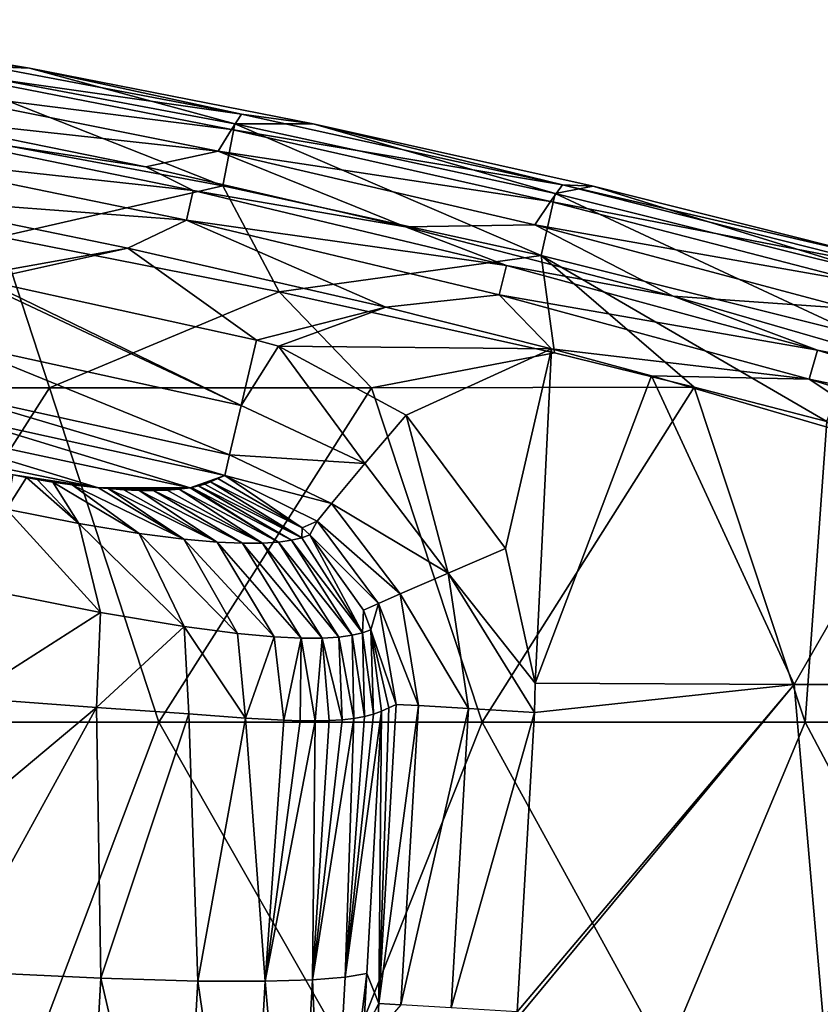
# Model space of a CAD drawing. Units: millimetres. Extents: x -1307 to -691, y -178 to 265.
# Drawn here: x -925 to -896, y 225 to 260 of the extents above; entities that cross this region are included whole.
import ezdxf

# ---------------------------------------------------------------- set-up
doc = ezdxf.new("R2010")
doc.units = ezdxf.units.MM
doc.header["$LTSCALE"] = 52.148148
for name, color, linetype in [('120', 7, 'CONTINUOUS'), ('121', 7, 'CONTINUOUS'), ('122', 7, 'CONTINUOUS'), ('130', 7, 'CONTINUOUS'), ('131', 7, 'CONTINUOUS'), ('139', 7, 'CONTINUOUS'), ('140', 7, 'CONTINUOUS'), ('141', 7, 'CONTINUOUS'), ('170', 7, 'CONTINUOUS'), ('34', 7, 'CONTINUOUS'), ('62', 7, 'CONTINUOUS'), ('71', 7, 'CONTINUOUS'), ('75', 7, 'CONTINUOUS')]:
    doc.layers.add(name, color=color, linetype=linetype)

msp = doc.modelspace()

# ---------------------------------------------------------------- linework, layer by layer
at = {"layer": '120', "linetype": 'Continuous'}
for points in [[(-911.607, 235.319, -42.495), (-911.347, 235.44, -45.428), (-911.975, 224.684, -45.428), (-911.607, 235.319, -42.495)], [(-911.873, 235.195, -39.487), (-911.607, 235.319, -42.495), (-911.975, 224.684, -45.428), (-911.873, 235.195, -39.487)], [(-912.402, 225.767, -39.734), (-911.873, 235.195, -39.487), (-911.975, 224.684, -45.428), (-912.402, 225.767, -39.734)], [(-912.522, 223.635, -39.789), (-912.402, 225.767, -39.734), (-911.975, 224.684, -45.428), (-912.522, 223.635, -39.789)], [(-912.035, 223.657, -45.428), (-912.522, 223.635, -39.789), (-911.975, 224.684, -45.428), (-912.035, 223.657, -45.428)]]:
    msp.add_3dface(points, dxfattribs=at)
at = {"layer": '121', "linetype": 'Continuous'}
for points in [[(-922.042, 243.223, -21.503), (-932.833, 245.436, -21.5), (-929.966, 245.625, -33.503), (-922.042, 243.223, -21.503)], [(-918.746, 243.224, -33.538), (-929.966, 245.625, -33.503), (-927.182, 245.795, -45.303), (-918.746, 243.224, -33.538)], [(-918.746, 243.224, -33.538), (-922.042, 243.223, -21.503), (-929.966, 245.625, -33.503), (-918.746, 243.224, -33.538)], [(-917.506, 243.665, -45.302), (-918.746, 243.224, -33.538), (-927.182, 245.795, -45.303), (-917.506, 243.665, -45.302)], [(-922.042, 243.223, -21.503), (-925.113, 243.69, -18.285), (-932.833, 245.436, -21.5), (-922.042, 243.223, -21.503)], [(-924.633, 243.591, -18.338), (-925.113, 243.69, -18.285), (-922.042, 243.223, -21.503), (-924.633, 243.591, -18.338)], [(-924.245, 243.519, -18.525), (-924.633, 243.591, -18.338), (-922.042, 243.223, -21.503), (-924.245, 243.519, -18.525)], [(-923.681, 243.428, -19.019), (-924.245, 243.519, -18.525), (-922.042, 243.223, -21.503), (-923.681, 243.428, -19.019)], [(-922.993, 243.332, -19.876), (-923.681, 243.428, -19.019), (-922.042, 243.223, -21.503), (-922.993, 243.332, -19.876)], [(-918.697, 243.233, -33.864), (-918.746, 243.224, -33.538), (-917.506, 243.665, -45.302), (-918.697, 243.233, -33.864)], [(-918.446, 243.288, -35.688), (-918.697, 243.233, -33.864), (-917.506, 243.665, -45.302), (-918.446, 243.288, -35.688)], [(-918.218, 243.355, -37.63), (-918.446, 243.288, -35.688), (-917.506, 243.665, -45.302), (-918.218, 243.355, -37.63)], [(-917.506, 243.665, -45.302), (-917.757, 243.552, -42.528), (-918.218, 243.355, -37.63), (-917.506, 243.665, -45.302)], [(-918.014, 243.435, -39.689), (-918.218, 243.355, -37.63), (-917.757, 243.552, -42.528), (-918.014, 243.435, -39.689)], [(-921.696, 243.192, -22.234), (-922.042, 243.223, -21.503), (-918.746, 243.224, -33.538), (-921.696, 243.192, -22.234)], [(-921.126, 243.151, -23.629), (-921.696, 243.192, -22.234), (-918.746, 243.224, -33.538), (-921.126, 243.151, -23.629)], [(-920.585, 243.127, -25.207), (-921.126, 243.151, -23.629), (-918.746, 243.224, -33.538), (-920.585, 243.127, -25.207)], [(-920.067, 243.121, -27.001), (-920.585, 243.127, -25.207), (-918.746, 243.224, -33.538), (-920.067, 243.121, -27.001)], [(-919.574, 243.135, -29.038), (-920.067, 243.121, -27.001), (-918.746, 243.224, -33.538), (-919.574, 243.135, -29.038)], [(-919.142, 243.169, -31.179), (-919.574, 243.135, -29.038), (-918.746, 243.224, -33.538), (-919.142, 243.169, -31.179)]]:
    msp.add_3dface(points, dxfattribs=at)
at = {"layer": '122', "linetype": 'Continuous'}
for points in [[(-918.014, 243.435, -39.689), (-917.757, 243.552, -42.528), (-914.726, 241.779, -39.466), (-918.014, 243.435, -39.689)], [(-917.757, 243.552, -42.528), (-917.506, 243.665, -45.302), (-914.726, 241.779, -39.466), (-917.757, 243.552, -42.528)], [(-914.726, 241.779, -39.466), (-917.506, 243.665, -45.302), (-914.186, 242.017, -45.441), (-914.726, 241.779, -39.466)], [(-914.449, 241.535, -39.452), (-914.726, 241.779, -39.466), (-914.186, 242.017, -45.441), (-914.449, 241.535, -39.452)], [(-911.981, 239.068, -45.486), (-914.449, 241.535, -39.452), (-914.186, 242.017, -45.441), (-911.981, 239.068, -45.486)], [(-912.524, 238.823, -39.394), (-914.449, 241.535, -39.452), (-911.981, 239.068, -45.486), (-912.524, 238.823, -39.394)], [(-912.258, 238.123, -39.399), (-912.524, 238.823, -39.394), (-911.981, 239.068, -45.486), (-912.258, 238.123, -39.399)], [(-911.347, 235.44, -45.428), (-912.258, 238.123, -39.399), (-911.981, 239.068, -45.486), (-911.347, 235.44, -45.428)], [(-911.347, 235.44, -45.428), (-911.607, 235.319, -42.495), (-912.258, 238.123, -39.399), (-911.347, 235.44, -45.428)], [(-911.607, 235.319, -42.495), (-911.873, 235.195, -39.487), (-912.258, 238.123, -39.399), (-911.607, 235.319, -42.495)]]:
    msp.add_3dface(points, dxfattribs=at)
at = {"layer": '130', "linetype": 'Continuous'}
for points in [[(-927.019, 231.214, -10.888), (-926.769, 235.669, -10.771), (-922.111, 235.328, -11.982), (-927.019, 231.214, -10.888)], [(-927.32, 225.853, -11.028), (-927.019, 231.214, -10.888), (-922.111, 235.328, -11.982), (-927.32, 225.853, -11.028)], [(-921.956, 225.595, -12.673), (-927.32, 225.853, -11.028), (-922.111, 235.328, -11.982), (-921.956, 225.595, -12.673)], [(-918.8, 235.096, -14.906), (-921.956, 225.595, -12.673), (-922.111, 235.328, -11.982), (-918.8, 235.096, -14.906)], [(-918.467, 225.496, -16.362), (-921.956, 225.595, -12.673), (-918.8, 235.096, -14.906), (-918.467, 225.496, -16.362)], [(-916.765, 234.943, -18.14), (-918.467, 225.496, -16.362), (-918.8, 235.096, -14.906), (-916.765, 234.943, -18.14)], [(-916.049, 225.487, -21.221), (-918.467, 225.496, -16.362), (-916.765, 234.943, -18.14), (-916.049, 225.487, -21.221)], [(-915.38, 234.867, -21.357), (-916.049, 225.487, -21.221), (-916.765, 234.943, -18.14), (-915.38, 234.867, -21.357)], [(-911.873, 235.195, -39.487), (-912.402, 225.767, -39.734), (-913.173, 225.636, -33.078), (-911.873, 235.195, -39.487)], [(-911.873, 235.195, -39.487), (-913.173, 225.636, -33.078), (-912.159, 235.087, -36.623), (-911.873, 235.195, -39.487)], [(-912.159, 235.087, -36.623), (-913.173, 225.636, -33.078), (-912.49, 235.001, -33.947), (-912.159, 235.087, -36.623)], [(-912.49, 235.001, -33.947), (-913.173, 225.636, -33.078), (-912.868, 234.934, -31.441), (-912.49, 235.001, -33.947)], [(-914.795, 234.85, -23.078), (-916.049, 225.487, -21.221), (-915.38, 234.867, -21.357), (-914.795, 234.85, -23.078)], [(-914.255, 234.846, -24.926), (-916.049, 225.487, -21.221), (-914.795, 234.85, -23.078), (-914.255, 234.846, -24.926)], [(-914.349, 225.54, -26.864), (-916.049, 225.487, -21.221), (-914.255, 234.846, -24.926), (-914.349, 225.54, -26.864)], [(-913.173, 225.636, -33.078), (-914.349, 225.54, -26.864), (-912.868, 234.934, -31.441), (-913.173, 225.636, -33.078)], [(-912.868, 234.934, -31.441), (-914.349, 225.54, -26.864), (-913.29, 234.887, -29.101), (-912.868, 234.934, -31.441)], [(-913.29, 234.887, -29.101), (-914.349, 225.54, -26.864), (-913.754, 234.859, -26.928), (-913.29, 234.887, -29.101)], [(-913.754, 234.859, -26.928), (-914.349, 225.54, -26.864), (-914.255, 234.846, -24.926), (-913.754, 234.859, -26.928)], [(-927.693, 219.206, -11.202), (-927.32, 225.853, -11.028), (-922.629, 213.606, -12.987), (-927.693, 219.206, -11.202)], [(-922.629, 213.606, -12.987), (-927.32, 225.853, -11.028), (-921.956, 225.595, -12.673), (-922.629, 213.606, -12.987)], [(-912.402, 225.767, -39.734), (-912.522, 223.635, -39.789), (-913.846, 213.647, -33.392), (-912.402, 225.767, -39.734)], [(-912.402, 225.767, -39.734), (-913.846, 213.647, -33.392), (-913.173, 225.636, -33.078), (-912.402, 225.767, -39.734)], [(-919.139, 213.507, -16.676), (-922.629, 213.606, -12.987), (-921.956, 225.595, -12.673), (-919.139, 213.507, -16.676)], [(-918.467, 225.496, -16.362), (-919.139, 213.507, -16.676), (-921.956, 225.595, -12.673), (-918.467, 225.496, -16.362)], [(-916.722, 213.498, -21.535), (-919.139, 213.507, -16.676), (-918.467, 225.496, -16.362), (-916.722, 213.498, -21.535)], [(-916.049, 225.487, -21.221), (-916.722, 213.498, -21.535), (-918.467, 225.496, -16.362), (-916.049, 225.487, -21.221)], [(-915.022, 213.551, -27.177), (-916.722, 213.498, -21.535), (-916.049, 225.487, -21.221), (-915.022, 213.551, -27.177)], [(-914.349, 225.54, -26.864), (-915.022, 213.551, -27.177), (-916.049, 225.487, -21.221), (-914.349, 225.54, -26.864)], [(-913.846, 213.647, -33.392), (-915.022, 213.551, -27.177), (-914.349, 225.54, -26.864), (-913.846, 213.647, -33.392)], [(-913.173, 225.636, -33.078), (-913.846, 213.647, -33.392), (-914.349, 225.54, -26.864), (-913.173, 225.636, -33.078)]]:
    msp.add_3dface(points, dxfattribs=at)
at = {"layer": '131', "linetype": 'Continuous'}
for points in [[(-925.113, 243.69, -18.285), (-924.633, 243.591, -18.338), (-925.353, 242.455, -14.44), (-925.113, 243.69, -18.285)], [(-925.353, 242.455, -14.44), (-924.633, 243.591, -18.338), (-922.746, 241.938, -15.112), (-925.353, 242.455, -14.44)], [(-924.633, 243.591, -18.338), (-924.245, 243.519, -18.525), (-922.746, 241.938, -15.112), (-924.633, 243.591, -18.338)], [(-924.245, 243.519, -18.525), (-923.681, 243.428, -19.019), (-922.746, 241.938, -15.112), (-924.245, 243.519, -18.525)], [(-923.681, 243.428, -19.019), (-922.993, 243.332, -19.876), (-920.579, 241.582, -17.057), (-923.681, 243.428, -19.019)], [(-922.746, 241.938, -15.112), (-923.681, 243.428, -19.019), (-920.579, 241.582, -17.057), (-922.746, 241.938, -15.112)], [(-918.218, 243.355, -37.63), (-918.014, 243.435, -39.689), (-914.741, 241.428, -36.577), (-918.218, 243.355, -37.63)], [(-918.014, 243.435, -39.689), (-914.726, 241.779, -39.466), (-914.741, 241.428, -36.577), (-918.014, 243.435, -39.689)], [(-922.993, 243.332, -19.876), (-922.042, 243.223, -21.503), (-918.972, 241.376, -19.608), (-922.993, 243.332, -19.876)], [(-920.579, 241.582, -17.057), (-922.993, 243.332, -19.876), (-918.972, 241.376, -19.608), (-920.579, 241.582, -17.057)], [(-922.042, 243.223, -21.503), (-921.696, 243.192, -22.234), (-918.972, 241.376, -19.608), (-922.042, 243.223, -21.503)], [(-921.696, 243.192, -22.234), (-921.126, 243.151, -23.629), (-917.783, 241.27, -22.34), (-921.696, 243.192, -22.234)], [(-918.972, 241.376, -19.608), (-921.696, 243.192, -22.234), (-917.783, 241.27, -22.34), (-918.972, 241.376, -19.608)], [(-921.126, 243.151, -23.629), (-920.585, 243.127, -25.207), (-917.783, 241.27, -22.34), (-921.126, 243.151, -23.629)], [(-920.585, 243.127, -25.207), (-920.067, 243.121, -27.001), (-916.868, 241.229, -25.144), (-920.585, 243.127, -25.207)], [(-917.783, 241.27, -22.34), (-920.585, 243.127, -25.207), (-916.868, 241.229, -25.144), (-917.783, 241.27, -22.34)], [(-920.067, 243.121, -27.001), (-919.574, 243.135, -29.038), (-916.148, 241.234, -27.983), (-920.067, 243.121, -27.001)], [(-916.868, 241.229, -25.144), (-920.067, 243.121, -27.001), (-916.148, 241.234, -27.983), (-916.868, 241.229, -25.144)], [(-919.574, 243.135, -29.038), (-919.142, 243.169, -31.179), (-916.148, 241.234, -27.983), (-919.574, 243.135, -29.038)], [(-919.142, 243.169, -31.179), (-918.746, 243.224, -33.538), (-915.572, 241.273, -30.839), (-919.142, 243.169, -31.179)], [(-916.148, 241.234, -27.983), (-919.142, 243.169, -31.179), (-915.572, 241.273, -30.839), (-916.148, 241.234, -27.983)], [(-918.746, 243.224, -33.538), (-918.697, 243.233, -33.864), (-915.572, 241.273, -30.839), (-918.746, 243.224, -33.538)], [(-918.697, 243.233, -33.864), (-918.446, 243.288, -35.688), (-915.111, 241.339, -33.706), (-918.697, 243.233, -33.864)], [(-915.572, 241.273, -30.839), (-918.697, 243.233, -33.864), (-915.111, 241.339, -33.706), (-915.572, 241.273, -30.839)], [(-918.446, 243.288, -35.688), (-918.218, 243.355, -37.63), (-914.741, 241.428, -36.577), (-918.446, 243.288, -35.688)], [(-915.111, 241.339, -33.706), (-918.446, 243.288, -35.688), (-914.741, 241.428, -36.577), (-915.111, 241.339, -33.706)], [(-925.958, 239.529, -11.696), (-925.353, 242.455, -14.44), (-921.972, 238.739, -12.742), (-925.958, 239.529, -11.696)], [(-925.353, 242.455, -14.44), (-922.746, 241.938, -15.112), (-921.972, 238.739, -12.742), (-925.353, 242.455, -14.44)], [(-922.746, 241.938, -15.112), (-920.579, 241.582, -17.057), (-918.961, 238.242, -15.423), (-922.746, 241.938, -15.112)], [(-921.972, 238.739, -12.742), (-922.746, 241.938, -15.112), (-918.961, 238.242, -15.423), (-921.972, 238.739, -12.742)], [(-914.726, 241.779, -39.466), (-914.449, 241.535, -39.452), (-914.741, 241.428, -36.577), (-914.726, 241.779, -39.466)], [(-920.579, 241.582, -17.057), (-918.972, 241.376, -19.608), (-917.051, 237.991, -18.469), (-920.579, 241.582, -17.057)], [(-918.961, 238.242, -15.423), (-920.579, 241.582, -17.057), (-917.051, 237.991, -18.469), (-918.961, 238.242, -15.423)], [(-918.972, 241.376, -19.608), (-917.783, 241.27, -22.34), (-915.734, 237.868, -21.519), (-918.972, 241.376, -19.608)], [(-917.051, 237.991, -18.469), (-918.972, 241.376, -19.608), (-915.734, 237.868, -21.519), (-917.051, 237.991, -18.469)], [(-915.572, 241.273, -30.839), (-915.111, 241.339, -33.706), (-912.932, 237.925, -33.497), (-915.572, 241.273, -30.839)], [(-915.111, 241.339, -33.706), (-914.741, 241.428, -36.577), (-912.555, 238.015, -36.454), (-915.111, 241.339, -33.706)], [(-912.932, 237.925, -33.497), (-915.111, 241.339, -33.706), (-912.555, 238.015, -36.454), (-912.932, 237.925, -33.497)], [(-914.741, 241.428, -36.577), (-914.449, 241.535, -39.452), (-912.555, 238.015, -36.454), (-914.741, 241.428, -36.577)], [(-914.449, 241.535, -39.452), (-912.524, 238.823, -39.394), (-912.555, 238.015, -36.454), (-914.449, 241.535, -39.452)], [(-917.783, 241.27, -22.34), (-916.868, 241.229, -25.144), (-914.756, 237.82, -24.543), (-917.783, 241.27, -22.34)], [(-915.734, 237.868, -21.519), (-917.783, 241.27, -22.34), (-914.756, 237.82, -24.543), (-915.734, 237.868, -21.519)], [(-916.868, 241.229, -25.144), (-916.148, 241.234, -27.983), (-914.001, 237.821, -27.545), (-916.868, 241.229, -25.144)], [(-914.756, 237.82, -24.543), (-916.868, 241.229, -25.144), (-914.001, 237.821, -27.545), (-914.756, 237.82, -24.543)], [(-916.148, 241.234, -27.983), (-915.572, 241.273, -30.839), (-913.405, 237.859, -30.529), (-916.148, 241.234, -27.983)], [(-914.001, 237.821, -27.545), (-916.148, 241.234, -27.983), (-913.405, 237.859, -30.529), (-914.001, 237.821, -27.545)], [(-913.405, 237.859, -30.529), (-915.572, 241.273, -30.839), (-912.932, 237.925, -33.497), (-913.405, 237.859, -30.529)], [(-926.769, 235.669, -10.771), (-925.958, 239.529, -11.696), (-921.972, 238.739, -12.742), (-926.769, 235.669, -10.771)], [(-922.111, 235.328, -11.982), (-926.769, 235.669, -10.771), (-921.972, 238.739, -12.742), (-922.111, 235.328, -11.982)], [(-922.111, 235.328, -11.982), (-921.972, 238.739, -12.742), (-918.961, 238.242, -15.423), (-922.111, 235.328, -11.982)], [(-912.524, 238.823, -39.394), (-912.258, 238.123, -39.399), (-912.555, 238.015, -36.454), (-912.524, 238.823, -39.394)], [(-918.8, 235.096, -14.906), (-922.111, 235.328, -11.982), (-918.961, 238.242, -15.423), (-918.8, 235.096, -14.906)], [(-916.765, 234.943, -18.14), (-918.8, 235.096, -14.906), (-918.961, 238.242, -15.423), (-916.765, 234.943, -18.14)], [(-916.765, 234.943, -18.14), (-918.961, 238.242, -15.423), (-917.051, 237.991, -18.469), (-916.765, 234.943, -18.14)], [(-912.258, 238.123, -39.399), (-912.159, 235.087, -36.623), (-912.555, 238.015, -36.454), (-912.258, 238.123, -39.399)], [(-912.258, 238.123, -39.399), (-911.873, 235.195, -39.487), (-912.159, 235.087, -36.623), (-912.258, 238.123, -39.399)], [(-916.765, 234.943, -18.14), (-917.051, 237.991, -18.469), (-915.734, 237.868, -21.519), (-916.765, 234.943, -18.14)], [(-915.38, 234.867, -21.357), (-916.765, 234.943, -18.14), (-915.734, 237.868, -21.519), (-915.38, 234.867, -21.357)], [(-915.38, 234.867, -21.357), (-915.734, 237.868, -21.519), (-914.756, 237.82, -24.543), (-915.38, 234.867, -21.357)], [(-914.795, 234.85, -23.078), (-915.38, 234.867, -21.357), (-914.756, 237.82, -24.543), (-914.795, 234.85, -23.078)], [(-914.255, 234.846, -24.926), (-914.795, 234.85, -23.078), (-914.756, 237.82, -24.543), (-914.255, 234.846, -24.926)], [(-914.255, 234.846, -24.926), (-914.756, 237.82, -24.543), (-914.001, 237.821, -27.545), (-914.255, 234.846, -24.926)], [(-913.754, 234.859, -26.928), (-914.255, 234.846, -24.926), (-914.001, 237.821, -27.545), (-913.754, 234.859, -26.928)], [(-913.29, 234.887, -29.101), (-914.001, 237.821, -27.545), (-913.405, 237.859, -30.529), (-913.29, 234.887, -29.101)], [(-913.29, 234.887, -29.101), (-913.754, 234.859, -26.928), (-914.001, 237.821, -27.545), (-913.29, 234.887, -29.101)], [(-912.868, 234.934, -31.441), (-913.405, 237.859, -30.529), (-912.932, 237.925, -33.497), (-912.868, 234.934, -31.441)], [(-912.868, 234.934, -31.441), (-913.29, 234.887, -29.101), (-913.405, 237.859, -30.529), (-912.868, 234.934, -31.441)], [(-912.49, 235.001, -33.947), (-912.932, 237.925, -33.497), (-912.555, 238.015, -36.454), (-912.49, 235.001, -33.947)], [(-912.49, 235.001, -33.947), (-912.868, 234.934, -31.441), (-912.932, 237.925, -33.497), (-912.49, 235.001, -33.947)], [(-912.159, 235.087, -36.623), (-912.49, 235.001, -33.947), (-912.555, 238.015, -36.454), (-912.159, 235.087, -36.623)]]:
    msp.add_3dface(points, dxfattribs=at)
at = {"layer": '139', "linetype": 'Continuous'}
for points in [[(-927.257, 248.442, -49.38), (-926.744, 250.799, -50), (-916.916, 246.177, -49.381), (-927.257, 248.442, -49.38)], [(-926.744, 250.799, -50), (-926.179, 250.683, -50), (-916.916, 246.177, -49.381), (-926.744, 250.799, -50)], [(-926.179, 250.683, -50), (-916.364, 248.524, -50), (-916.916, 246.177, -49.381), (-926.179, 250.683, -50)], [(-927.618, 246.665, -47.673), (-927.257, 248.442, -49.38), (-917.331, 244.41, -47.672), (-927.618, 246.665, -47.673)], [(-917.331, 244.41, -47.672), (-927.257, 248.442, -49.38), (-916.916, 246.177, -49.381), (-917.331, 244.41, -47.672)], [(-917.506, 243.665, -45.302), (-927.182, 245.795, -45.303), (-927.618, 246.665, -47.673), (-917.506, 243.665, -45.302)], [(-917.506, 243.665, -45.302), (-927.618, 246.665, -47.673), (-917.331, 244.41, -47.672), (-917.506, 243.665, -45.302)]]:
    msp.add_3dface(points, dxfattribs=at)
at = {"layer": '140', "linetype": 'Continuous'}
for points in [[(-916.364, 248.524, -50), (-915.572, 248.308, -50), (-916.916, 246.177, -49.381), (-916.364, 248.524, -50)], [(-916.916, 246.177, -49.381), (-915.572, 248.308, -50), (-912.47, 244.093, -49.446), (-916.916, 246.177, -49.381)], [(-915.572, 248.308, -50), (-910.987, 245.833, -50), (-912.47, 244.093, -49.446), (-915.572, 248.308, -50)], [(-917.331, 244.41, -47.672), (-916.916, 246.177, -49.381), (-912.47, 244.093, -49.446), (-917.331, 244.41, -47.672)], [(-912.47, 244.093, -49.446), (-910.987, 245.833, -50), (-909.478, 240.158, -49.467), (-912.47, 244.093, -49.446)], [(-910.987, 245.833, -50), (-907.415, 241.043, -50), (-909.478, 240.158, -49.467), (-910.987, 245.833, -50)], [(-917.506, 243.665, -45.302), (-917.331, 244.41, -47.672), (-913.664, 242.663, -47.789), (-917.506, 243.665, -45.302)], [(-917.331, 244.41, -47.672), (-912.47, 244.093, -49.446), (-913.664, 242.663, -47.789), (-917.331, 244.41, -47.672)], [(-912.47, 244.093, -49.446), (-909.478, 240.158, -49.467), (-913.664, 242.663, -47.789), (-912.47, 244.093, -49.446)], [(-914.186, 242.017, -45.441), (-917.506, 243.665, -45.302), (-913.664, 242.663, -47.789), (-914.186, 242.017, -45.441)], [(-914.186, 242.017, -45.441), (-913.664, 242.663, -47.789), (-911.202, 239.412, -47.827), (-914.186, 242.017, -45.441)], [(-913.664, 242.663, -47.789), (-909.478, 240.158, -49.467), (-911.202, 239.412, -47.827), (-913.664, 242.663, -47.789)], [(-911.981, 239.068, -45.486), (-914.186, 242.017, -45.441), (-911.202, 239.412, -47.827), (-911.981, 239.068, -45.486)], [(-907.415, 241.043, -50), (-906.357, 236.196, -50), (-909.478, 240.158, -49.467), (-907.415, 241.043, -50)], [(-909.478, 240.158, -49.467), (-908.745, 235.289, -49.4), (-911.202, 239.412, -47.827), (-909.478, 240.158, -49.467)], [(-906.357, 236.196, -50), (-906.374, 235.15, -50), (-909.478, 240.158, -49.467), (-906.357, 236.196, -50)], [(-909.478, 240.158, -49.467), (-906.374, 235.15, -50), (-908.745, 235.289, -49.4), (-909.478, 240.158, -49.467)], [(-911.981, 239.068, -45.486), (-911.202, 239.412, -47.827), (-910.547, 235.394, -47.743), (-911.981, 239.068, -45.486)], [(-910.547, 235.394, -47.743), (-911.202, 239.412, -47.827), (-908.745, 235.289, -49.4), (-910.547, 235.394, -47.743)], [(-911.347, 235.44, -45.428), (-911.981, 239.068, -45.486), (-910.547, 235.394, -47.743), (-911.347, 235.44, -45.428)]]:
    msp.add_3dface(points, dxfattribs=at)
at = {"layer": '141', "linetype": 'Continuous'}
for points in [[(-911.975, 224.684, -45.428), (-911.347, 235.44, -45.428), (-910.547, 235.394, -47.743), (-911.975, 224.684, -45.428)], [(-911.975, 224.684, -45.428), (-910.547, 235.394, -47.743), (-911.175, 224.637, -47.743), (-911.975, 224.684, -45.428)], [(-910.547, 235.394, -47.743), (-908.745, 235.289, -49.4), (-911.175, 224.637, -47.743), (-910.547, 235.394, -47.743)], [(-911.175, 224.637, -47.743), (-908.745, 235.289, -49.4), (-909.373, 224.532, -49.4), (-911.175, 224.637, -47.743)], [(-908.745, 235.289, -49.4), (-906.374, 235.15, -50), (-909.373, 224.532, -49.4), (-908.745, 235.289, -49.4)], [(-906.374, 235.15, -50), (-907.002, 224.394, -50), (-909.373, 224.532, -49.4), (-906.374, 235.15, -50)], [(-912.035, 223.657, -45.428), (-911.975, 224.684, -45.428), (-911.175, 224.637, -47.743), (-912.035, 223.657, -45.428)]]:
    msp.add_3dface(points, dxfattribs=at)
at = {"layer": '170', "linetype": 'Continuous'}
for points in [[(-929.414, 256.604, -47.298), (-920.346, 254.756, -47.314), (-929.98, 256.233, -48.634), (-929.414, 256.604, -47.298)], [(-929.98, 256.233, -48.634), (-918.639, 253.902, -48.634), (-930.182, 255.166, -49.637), (-929.98, 256.233, -48.634)], [(-929.98, 256.233, -48.634), (-920.346, 254.756, -47.314), (-918.639, 253.902, -48.634), (-929.98, 256.233, -48.634)], [(-929.968, 253.681, -50), (-930.182, 255.166, -49.637), (-918.875, 252.842, -49.637), (-929.968, 253.681, -50)], [(-930.182, 255.166, -49.637), (-918.639, 253.902, -48.634), (-918.875, 252.842, -49.637), (-930.182, 255.166, -49.637)], [(-920.346, 254.756, -47.314), (-911.014, 252.602, -47.332), (-918.639, 253.902, -48.634), (-920.346, 254.756, -47.314)], [(-918.639, 253.902, -48.634), (-907.378, 251.212, -48.634), (-918.875, 252.842, -49.637), (-918.639, 253.902, -48.634)], [(-918.639, 253.902, -48.634), (-911.014, 252.602, -47.332), (-907.378, 251.212, -48.634), (-918.639, 253.902, -48.634)], [(-920.982, 251.83, -50), (-929.968, 253.681, -50), (-918.875, 252.842, -49.637), (-920.982, 251.83, -50)], [(-911.716, 249.713, -50), (-920.982, 251.83, -50), (-918.875, 252.842, -49.637), (-911.716, 249.713, -50)], [(-911.716, 249.713, -50), (-918.875, 252.842, -49.637), (-907.647, 250.16, -49.637), (-911.716, 249.713, -50)], [(-918.875, 252.842, -49.637), (-907.378, 251.212, -48.634), (-907.647, 250.16, -49.637), (-918.875, 252.842, -49.637)], [(-911.014, 252.602, -47.332), (-901.396, 250.108, -47.353), (-907.378, 251.212, -48.634), (-911.014, 252.602, -47.332)], [(-907.378, 251.212, -48.634), (-896.207, 248.163, -48.634), (-907.647, 250.16, -49.637), (-907.378, 251.212, -48.634)], [(-907.378, 251.212, -48.634), (-901.396, 250.108, -47.353), (-896.207, 248.163, -48.634), (-907.378, 251.212, -48.634)], [(-905.761, 248.213, -50), (-911.716, 249.713, -50), (-907.647, 250.16, -49.637), (-905.761, 248.213, -50)], [(-905.761, 248.213, -50), (-907.647, 250.16, -49.637), (-896.51, 247.12, -49.637), (-905.761, 248.213, -50)], [(-907.647, 250.16, -49.637), (-896.207, 248.163, -48.634), (-896.51, 247.12, -49.637), (-907.647, 250.16, -49.637)], [(-901.396, 250.108, -47.353), (-891.465, 247.232, -47.376), (-896.207, 248.163, -48.634), (-901.396, 250.108, -47.353)], [(-902.174, 247.249, -50), (-905.761, 248.213, -50), (-896.51, 247.12, -49.637), (-902.174, 247.249, -50)], [(-896.207, 248.163, -48.634), (-885.14, 244.755, -48.634), (-896.51, 247.12, -49.637), (-896.207, 248.163, -48.634)], [(-896.207, 248.163, -48.634), (-891.465, 247.232, -47.376), (-885.14, 244.755, -48.634), (-896.207, 248.163, -48.634)], [(-892.341, 244.37, -50), (-902.174, 247.249, -50), (-896.51, 247.12, -49.637), (-892.341, 244.37, -50)], [(-892.341, 244.37, -50), (-896.51, 247.12, -49.637), (-885.477, 243.723, -49.637), (-892.341, 244.37, -50)], [(-896.51, 247.12, -49.637), (-885.14, 244.755, -48.634), (-885.477, 243.723, -49.637), (-896.51, 247.12, -49.637)]]:
    msp.add_3dface(points, dxfattribs=at)
at = {"layer": '34', "linetype": 'Continuous'}
for points in [[(-924.523, 258.299, -6.488), (-928.495, 258.843, -11.83), (-934.843, 260.043, -6.419), (-924.523, 258.299, -6.488)], [(-916.898, 256.646, -11.834), (-928.792, 258.346, -23.814), (-928.495, 258.843, -11.83), (-916.898, 256.646, -11.834)], [(-916.898, 256.646, -11.834), (-928.495, 258.843, -11.83), (-924.523, 258.299, -6.488), (-916.898, 256.646, -11.834)], [(-917.258, 256.102, -23.823), (-929.191, 257.61, -35.701), (-928.792, 258.346, -23.814), (-917.258, 256.102, -23.823)], [(-917.258, 256.102, -23.823), (-928.792, 258.346, -23.814), (-916.898, 256.646, -11.834), (-917.258, 256.102, -23.823)], [(-914.332, 256.302, -6.567), (-916.898, 256.646, -11.834), (-924.523, 258.299, -6.488), (-914.332, 256.302, -6.567)], [(-929.191, 257.61, -35.701), (-917.737, 255.315, -35.714), (-929.414, 256.604, -47.298), (-929.191, 257.61, -35.701)], [(-917.737, 255.315, -35.714), (-929.191, 257.61, -35.701), (-917.258, 256.102, -23.823), (-917.737, 255.315, -35.714)], [(-929.414, 256.604, -47.298), (-917.737, 255.315, -35.714), (-920.346, 254.756, -47.314), (-929.414, 256.604, -47.298)], [(-905.376, 254.103, -11.839), (-917.258, 256.102, -23.823), (-916.898, 256.646, -11.834), (-905.376, 254.103, -11.839)], [(-905.376, 254.103, -11.839), (-916.898, 256.646, -11.834), (-914.332, 256.302, -6.567), (-905.376, 254.103, -11.839)], [(-904.273, 254.056, -6.653), (-905.376, 254.103, -11.839), (-914.332, 256.302, -6.567), (-904.273, 254.056, -6.653)], [(-905.801, 253.507, -23.832), (-917.737, 255.315, -35.714), (-917.258, 256.102, -23.823), (-905.801, 253.507, -23.832)], [(-905.801, 253.507, -23.832), (-917.258, 256.102, -23.823), (-905.376, 254.103, -11.839), (-905.801, 253.507, -23.832)], [(-920.346, 254.756, -47.314), (-917.737, 255.315, -35.714), (-911.014, 252.602, -47.332), (-920.346, 254.756, -47.314)], [(-917.737, 255.315, -35.714), (-906.364, 252.667, -35.727), (-911.014, 252.602, -47.332), (-917.737, 255.315, -35.714)], [(-906.364, 252.667, -35.727), (-917.737, 255.315, -35.714), (-905.801, 253.507, -23.832), (-906.364, 252.667, -35.727)], [(-893.938, 251.213, -11.843), (-905.801, 253.507, -23.832), (-905.376, 254.103, -11.839), (-893.938, 251.213, -11.843)], [(-893.938, 251.213, -11.843), (-905.376, 254.103, -11.839), (-894.338, 251.562, -6.748), (-893.938, 251.213, -11.843)], [(-894.338, 251.562, -6.748), (-905.376, 254.103, -11.839), (-904.273, 254.056, -6.653), (-894.338, 251.562, -6.748)], [(-894.434, 250.562, -23.84), (-906.364, 252.667, -35.727), (-905.801, 253.507, -23.832), (-894.434, 250.562, -23.84)], [(-894.434, 250.562, -23.84), (-905.801, 253.507, -23.832), (-893.938, 251.213, -11.843), (-894.434, 250.562, -23.84)], [(-911.014, 252.602, -47.332), (-906.364, 252.667, -35.727), (-901.396, 250.108, -47.353), (-911.014, 252.602, -47.332)], [(-906.364, 252.667, -35.727), (-895.084, 249.664, -35.74), (-901.396, 250.108, -47.353), (-906.364, 252.667, -35.727)], [(-895.084, 249.664, -35.74), (-906.364, 252.667, -35.727), (-894.434, 250.562, -23.84), (-895.084, 249.664, -35.74)], [(-901.396, 250.108, -47.353), (-895.084, 249.664, -35.74), (-891.465, 247.232, -47.376), (-901.396, 250.108, -47.353)]]:
    msp.add_3dface(points, dxfattribs=at)
at = {"layer": '62', "linetype": 'Continuous'}
for points in [[(-935.381, 246.811, -0.476), (-923.807, 246.811, -0.476), (-925.591, 252.236, -0.334), (-935.381, 246.811, -0.476)], [(-925.591, 252.236, -0.334), (-923.807, 246.811, -0.476), (-915.549, 250.269, -0.386), (-925.591, 252.236, -0.334)], [(-923.807, 246.811, -0.476), (-912.233, 246.811, -0.476), (-915.549, 250.269, -0.386), (-923.807, 246.811, -0.476)], [(-915.549, 250.269, -0.386), (-912.233, 246.811, -0.476), (-905.654, 248.066, -0.443), (-915.549, 250.269, -0.386)], [(-912.233, 246.811, -0.476), (-900.644, 246.842, -0.475), (-905.654, 248.066, -0.443), (-912.233, 246.811, -0.476)], [(-923.807, 246.811, -0.476), (-935.381, 246.811, -0.476), (-931.48, 234.803, -0.791), (-923.807, 246.811, -0.476)], [(-919.871, 234.803, -0.791), (-923.807, 246.811, -0.476), (-931.48, 234.803, -0.791), (-919.871, 234.803, -0.791)], [(-912.233, 246.811, -0.476), (-923.807, 246.811, -0.476), (-919.871, 234.803, -0.791), (-912.233, 246.811, -0.476)], [(-908.262, 234.803, -0.791), (-912.233, 246.811, -0.476), (-919.871, 234.803, -0.791), (-908.262, 234.803, -0.791)], [(-900.644, 246.842, -0.475), (-912.233, 246.811, -0.476), (-908.262, 234.803, -0.791), (-900.644, 246.842, -0.475)], [(-896.653, 234.803, -0.791), (-900.644, 246.842, -0.475), (-908.262, 234.803, -0.791), (-896.653, 234.803, -0.791)], [(-895.873, 245.608, -0.508), (-900.644, 246.842, -0.475), (-896.653, 234.803, -0.791), (-895.873, 245.608, -0.508)], [(-885.043, 234.803, -0.791), (-895.873, 245.608, -0.508), (-896.653, 234.803, -0.791), (-885.043, 234.803, -0.791)], [(-931.48, 234.803, -0.791), (-935.768, 222.795, -1.105), (-924.401, 222.795, -1.105), (-931.48, 234.803, -0.791)], [(-919.871, 234.803, -0.791), (-931.48, 234.803, -0.791), (-924.401, 222.795, -1.105), (-919.871, 234.803, -0.791)], [(-919.871, 234.803, -0.791), (-924.401, 222.795, -1.105), (-913.034, 222.795, -1.105), (-919.871, 234.803, -0.791)], [(-908.262, 234.803, -0.791), (-919.871, 234.803, -0.791), (-913.034, 222.795, -1.105), (-908.262, 234.803, -0.791)], [(-908.262, 234.803, -0.791), (-913.034, 222.795, -1.105), (-901.668, 222.795, -1.105), (-908.262, 234.803, -0.791)], [(-896.653, 234.803, -0.791), (-908.262, 234.803, -0.791), (-901.668, 222.795, -1.105), (-896.653, 234.803, -0.791)], [(-896.653, 234.803, -0.791), (-901.668, 222.795, -1.105), (-890.301, 222.795, -1.105), (-896.653, 234.803, -0.791)], [(-885.043, 234.803, -0.791), (-896.653, 234.803, -0.791), (-890.301, 222.795, -1.105), (-885.043, 234.803, -0.791)]]:
    msp.add_3dface(points, dxfattribs=at)
at = {"layer": '71', "linetype": 'Continuous'}
for points in [[(-924.523, 258.299, -6.488), (-934.843, 260.043, -6.419), (-928.718, 258.469, -3.769), (-924.523, 258.299, -6.488)], [(-917.578, 254.067, -1.265), (-928.718, 258.469, -3.769), (-929.093, 256.219, -1.208), (-917.578, 254.067, -1.265)], [(-917.139, 256.305, -3.826), (-924.523, 258.299, -6.488), (-928.718, 258.469, -3.769), (-917.139, 256.305, -3.826)], [(-917.139, 256.305, -3.826), (-928.718, 258.469, -3.769), (-917.578, 254.067, -1.265), (-917.139, 256.305, -3.826)], [(-914.332, 256.302, -6.567), (-924.523, 258.299, -6.488), (-917.139, 256.305, -3.826), (-914.332, 256.302, -6.567)], [(-925.591, 252.236, -0.334), (-917.578, 254.067, -1.265), (-929.093, 256.219, -1.208), (-925.591, 252.236, -0.334)], [(-906.132, 251.574, -1.33), (-917.139, 256.305, -3.826), (-917.578, 254.067, -1.265), (-906.132, 251.574, -1.33)], [(-905.628, 253.798, -3.892), (-914.332, 256.302, -6.567), (-917.139, 256.305, -3.826), (-905.628, 253.798, -3.892)], [(-905.628, 253.798, -3.892), (-917.139, 256.305, -3.826), (-906.132, 251.574, -1.33), (-905.628, 253.798, -3.892)], [(-904.273, 254.056, -6.653), (-914.332, 256.302, -6.567), (-905.628, 253.798, -3.892), (-904.273, 254.056, -6.653)], [(-925.591, 252.236, -0.334), (-915.549, 250.269, -0.386), (-917.578, 254.067, -1.265), (-925.591, 252.236, -0.334)], [(-915.549, 250.269, -0.386), (-906.132, 251.574, -1.33), (-917.578, 254.067, -1.265), (-915.549, 250.269, -0.386)], [(-894.197, 250.944, -3.966), (-904.273, 254.056, -6.653), (-905.628, 253.798, -3.892), (-894.197, 250.944, -3.966)], [(-894.338, 251.562, -6.748), (-904.273, 254.056, -6.653), (-894.197, 250.944, -3.966), (-894.338, 251.562, -6.748)], [(-894.766, 248.736, -1.404), (-905.628, 253.798, -3.892), (-906.132, 251.574, -1.33), (-894.766, 248.736, -1.404)], [(-894.197, 250.944, -3.966), (-905.628, 253.798, -3.892), (-894.766, 248.736, -1.404), (-894.197, 250.944, -3.966)], [(-915.549, 250.269, -0.386), (-905.654, 248.066, -0.443), (-906.132, 251.574, -1.33), (-915.549, 250.269, -0.386)], [(-900.644, 246.842, -0.475), (-895.873, 245.608, -0.508), (-906.132, 251.574, -1.33), (-900.644, 246.842, -0.475)], [(-905.654, 248.066, -0.443), (-900.644, 246.842, -0.475), (-906.132, 251.574, -1.33), (-905.654, 248.066, -0.443)], [(-895.873, 245.608, -0.508), (-894.766, 248.736, -1.404), (-906.132, 251.574, -1.33), (-895.873, 245.608, -0.508)]]:
    msp.add_3dface(points, dxfattribs=at)
at = {"layer": '75', "linetype": 'Continuous'}
for points in [[(-920.982, 251.83, -50), (-926.744, 250.799, -50), (-929.968, 253.681, -50), (-920.982, 251.83, -50)], [(-926.179, 250.683, -50), (-926.744, 250.799, -50), (-920.982, 251.83, -50), (-926.179, 250.683, -50)], [(-916.364, 248.524, -50), (-926.179, 250.683, -50), (-920.982, 251.83, -50), (-916.364, 248.524, -50)], [(-911.716, 249.713, -50), (-916.364, 248.524, -50), (-920.982, 251.83, -50), (-911.716, 249.713, -50)], [(-915.572, 248.308, -50), (-916.364, 248.524, -50), (-911.716, 249.713, -50), (-915.572, 248.308, -50)], [(-905.761, 248.213, -50), (-915.572, 248.308, -50), (-911.716, 249.713, -50), (-905.761, 248.213, -50)], [(-915.572, 248.308, -50), (-905.761, 248.213, -50), (-910.987, 245.833, -50), (-915.572, 248.308, -50)], [(-910.987, 245.833, -50), (-905.761, 248.213, -50), (-907.415, 241.043, -50), (-910.987, 245.833, -50)], [(-907.415, 241.043, -50), (-905.761, 248.213, -50), (-906.357, 236.196, -50), (-907.415, 241.043, -50)], [(-906.357, 236.196, -50), (-905.761, 248.213, -50), (-902.174, 247.249, -50), (-906.357, 236.196, -50)], [(-897.047, 236.155, -50), (-906.357, 236.196, -50), (-902.174, 247.249, -50), (-897.047, 236.155, -50)], [(-892.341, 244.37, -50), (-897.047, 236.155, -50), (-902.174, 247.249, -50), (-892.341, 244.37, -50)], [(-887.543, 236.155, -50), (-897.047, 236.155, -50), (-892.341, 244.37, -50), (-887.543, 236.155, -50)], [(-907.002, 224.394, -50), (-897.047, 236.155, -50), (-907.016, 224.143, -50), (-907.002, 224.394, -50)], [(-907.016, 224.143, -50), (-897.047, 236.155, -50), (-896.007, 224.143, -50), (-907.016, 224.143, -50)], [(-906.374, 235.15, -50), (-897.047, 236.155, -50), (-907.002, 224.394, -50), (-906.374, 235.15, -50)], [(-906.357, 236.196, -50), (-897.047, 236.155, -50), (-906.374, 235.15, -50), (-906.357, 236.196, -50)], [(-897.047, 236.155, -50), (-887.543, 236.155, -50), (-896.007, 224.143, -50), (-897.047, 236.155, -50)]]:
    msp.add_3dface(points, dxfattribs=at)

doc.saveas('drawing.dxf')
